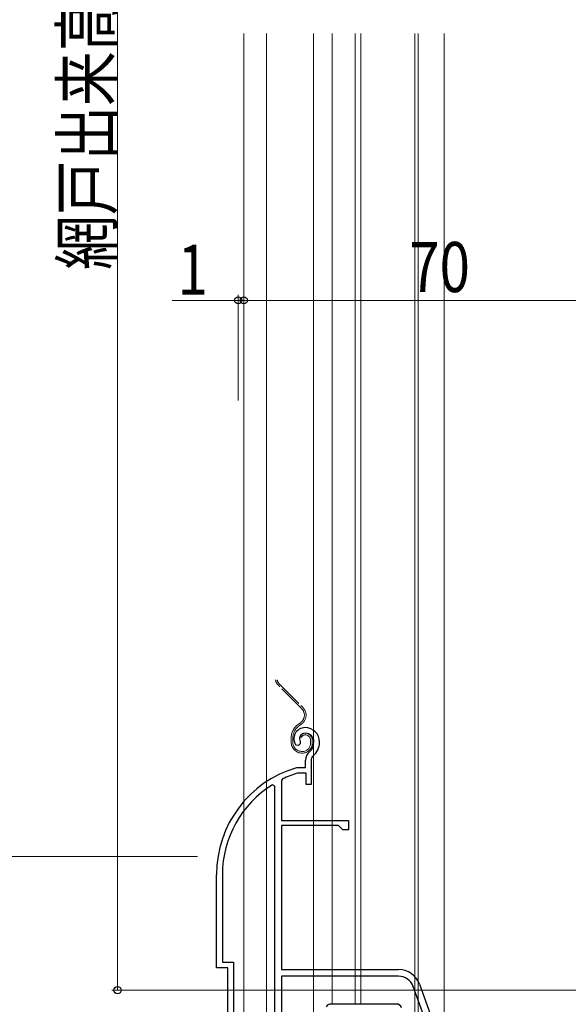
# Model space of a CAD drawing. Extents: x 0 to 1484, y 0 to 2243.
# Drawn here: x 230 to 328, y 1263 to 1440 of the extents above; entities that cross this region are included whole.
import ezdxf

# ---------------------------------------------------------------- set-up
doc = ezdxf.new("R2010")
doc.units = 0
doc.linetypes.add('YDIVIDE_1', pattern=[15, 10, -1, 1, -1, 1, -1])
for name, color, linetype, lineweight in [('YKK_11E', 7, 'CONTINUOUS', 13), ('YKK_12', 2, 'CONTINUOUS', 13), ('YKK_13', 4, 'CONTINUOUS', 30), ('YKK_D', 6, 'CONTINUOUS', 13)]:
    doc.layers.add(name, color=color, linetype=linetype, lineweight=lineweight)
doc.styles.add('text-b', font='extslim2.shx', dxfattribs={"width": 0.8, "bigfont": 'extfont2.shx'})

msp = doc.modelspace()

# ---------------------------------------------------------------- linework, layer by layer
at = {"layer": 'YKK_11E', "linetype": 'ByBlock', "lineweight": -2, "ltscale": 0.5}
for p, q in [((280.07, 1309.98), (280.03, 1309.61)), ((279.74, 1309.32), (279.28, 1309.36)), ((280.03, 1309.61), (279.74, 1309.32)), ((281.02, 1305.31), (281.02, 1306.64)), ((282.02, 1306.64), (282.02, 1302.31)), ((279.38, 1305.29), (279.47, 1305.31)), ((279.47, 1305.31), (281.02, 1305.31)), ((276.9, 1303.28), (276.72, 1303.01)), ((276.72, 1303.01), (276.72, 1295.81)), ((279.61, 1304.31), (279.53, 1304.29)), ((281.12, 1304.31), (279.61, 1304.31)), ((281.12, 1302.31), (281.12, 1304.31)), ((275.52, 1301.97), (275.07, 1302.23)), ((275.52, 1248.31), (275.52, 1301.97)), ((275.52, 1248.31), (275.52, 1301.97)), ((282.02, 1302.31), (281.12, 1302.31)), ((276.72, 1295.81), (288.72, 1295.81)), ((288.72, 1295.81), (288.72, 1294.11)), ((276.72, 1294.91), (276.72, 1269.01)), ((286.92, 1294.91), (276.72, 1294.91)), ((287.72, 1294.11), (286.92, 1294.91)), ((288.72, 1294.11), (287.72, 1294.11)), ((265.02, 1269.31), (265.02, 1286.11)), ((266.07, 1286.11), (266.07, 1270.36)), ((267.02, 1269.31), (265.02, 1269.31)), ((266.07, 1270.36), (268.07, 1270.36)), ((267.02, 1248.31), (267.02, 1269.31)), ((268.07, 1270.36), (268.07, 1248.31)), ((276.72, 1269.01), (297.72, 1269.01)), ((297.72, 1267.81), (276.72, 1267.81)), ((276.72, 1267.81), (276.72, 1248.31)), ((303.66, 1256.9), (300.36, 1265.96)), ((301.48, 1266.37), (304.78, 1257.31))]:
    msp.add_line(p, q, dxfattribs=at)
for centre, radius, start, end in [((280.92, 1310.51), 2, 90, 214.8357), ((280.92, 1309.91), 2.6, 0, 90), ((280.92, 1310.51), 1, 90, 211.6576), ((280.92, 1309.91), 1.6, 0, 90), ((280.22, 1309.91), 2.3, 310.6293, 0), ((280.22, 1309.91), 3.3, 310.6293, 360), ((283.02, 1306.64), 2, 130.6293, 180), ((283.02, 1306.64), 1, 130.6294, 180), ((285.02, 1286.11), 20, 106.3844, 180), ((285.02, 1286.11), 19, 106.8199, 115.3285), ((285.02, 1286.11), 18.95, 121.6998, 180), ((297.72, 1265.01), 4, 20, 90), ((297.72, 1265.01), 2.8, 20, 90)]:
    msp.add_arc(centre, radius, start, end, dxfattribs=at)
at = {"layer": 'YKK_12', "linetype": 'Continuous', "lineweight": 13, "ltscale": 0.5}
for p, q in [((269.92, 1437.31), (269.92, 1228.3)), ((274.02, 1437.31), (274.02, 1228.3)), ((282.42, 1245.8), (282.42, 1437.31)), ((285.82, 1437.31), (285.82, 1262.81)), ((289.92, 1262.81), (289.92, 1437.31)), ((290.92, 1437.31), (290.92, 1262.81)), ((300.62, 1437.31), (300.62, 1241.64)), ((301.22, 1437.31), (301.22, 1241.69)), ((305.92, 1437.31), (305.92, 1242.1))]:
    msp.add_line(p, q, dxfattribs=at)
at = {"layer": 'YKK_13', "linetype": 'YDIVIDE_1', "lineweight": 13, "ltscale": 0.5}
for p, q in [((280.31, 1315.95), (276.06, 1320.19)), ((276.28, 1320.4), (280.52, 1316.16)), ((280.08, 1313.35), (279.7, 1313.09)), ((279.87, 1312.84), (280.25, 1313.11)), ((278.42, 1309.91), (278.42, 1310.63)), ((278.72, 1309.91), (278.72, 1310.63)), ((280.26, 1310.75), (279.98, 1310.85)), ((281.92, 1310.21), (281.92, 1309.71)), ((282.22, 1310.21), (282.22, 1309.71))]:
    msp.add_line(p, q, dxfattribs=at)
at = {"layer": 'YKK_13', "linetype": 'Continuous', "ltscale": 0.5}
msp.add_line((297.32, 1262.82), (285.6, 1262.82), dxfattribs=at)
at = {"layer": 'YKK_13', "linetype": 'YDIVIDE_1', "lineweight": 13, "ltscale": 0.5}
for centre, radius, start, end in [((277.12, 1321.25), 1.5, 185.5966, 225), ((277.12, 1321.25), 1.2, 187.0021, 225), ((279.1, 1314.75), 1.7, 305, 45), ((279.1, 1314.75), 2, 305, 45), ((281.42, 1310.63), 3, 125, 180), ((281.42, 1310.63), 2.7, 125, 180), ((280.42, 1309.91), 2, 180, 270), ((280.42, 1309.91), 1.7, 180, 270), ((280.92, 1310.51), 1, 90, 160), ((280.92, 1310.51), 0.7, 90, 160), ((280.92, 1310.21), 1.3, 0, 90), ((280.92, 1310.21), 1, 0, 90), ((280.42, 1309.71), 1.8, 270, 0), ((280.42, 1309.71), 1.5, 270, 360)]:
    msp.add_arc(centre, radius, start, end, dxfattribs=at)
at = {"layer": 'YKK_13', "linetype": 'Continuous', "ltscale": 0.5}
for centre, start, end in [((285.6, 1261.82), 90, 150), ((297.32, 1261.82), 20, 90)]:
    msp.add_arc(centre, 1, start, end, dxfattribs=at)
at = {"layer": 'YKK_D', "ltscale": 1.5}
for p, q in [((247.23, 1595.31), (247.23, 1265.31)), ((261.59, 1289.31), (202.92, 1289.31)), ((332.67, 1265.31), (246.23, 1265.31))]:
    msp.add_line(p, q, dxfattribs=at)
at = {"layer": 'YKK_D'}
for p, q in [((268.92, 1371.31), (268.92, 1390.31)), ((269.92, 1371.31), (269.92, 1390.31)), ((269.92, 1371.31), (269.92, 1390.31)), ((268.92, 1389.31), (257.02, 1389.31)), ((269.92, 1389.31), (268.92, 1389.31)), ((339.92, 1389.31), (269.92, 1389.31)), ((269.92, 1389.31), (272.47, 1389.31))]:
    msp.add_line(p, q, dxfattribs=at)
at = {"layer": 'YKK_D', "linetype": 'ByBlock', "lineweight": -2}
for centre in [(268.92, 1389.31), (269.92, 1389.31), (269.92, 1389.31), (247.23, 1265.31)]:
    msp.add_circle(centre, 0.637, dxfattribs=at)

# ---------------------------------------------------------------- texts
at = {"layer": 'YKK_D', "style": 'text-b', "width": 0.8}
msp.add_text('網戸出来高 MH=H', height=9, rotation=90, dxfattribs=at).set_placement((246.23, 1394.79))
for s, p in [('1', (258.02, 1390.31)), ('70', (299.64, 1390.81))]:
    msp.add_text(s, height=9, dxfattribs=at).set_placement(p)

doc.saveas('drawing.dxf')
